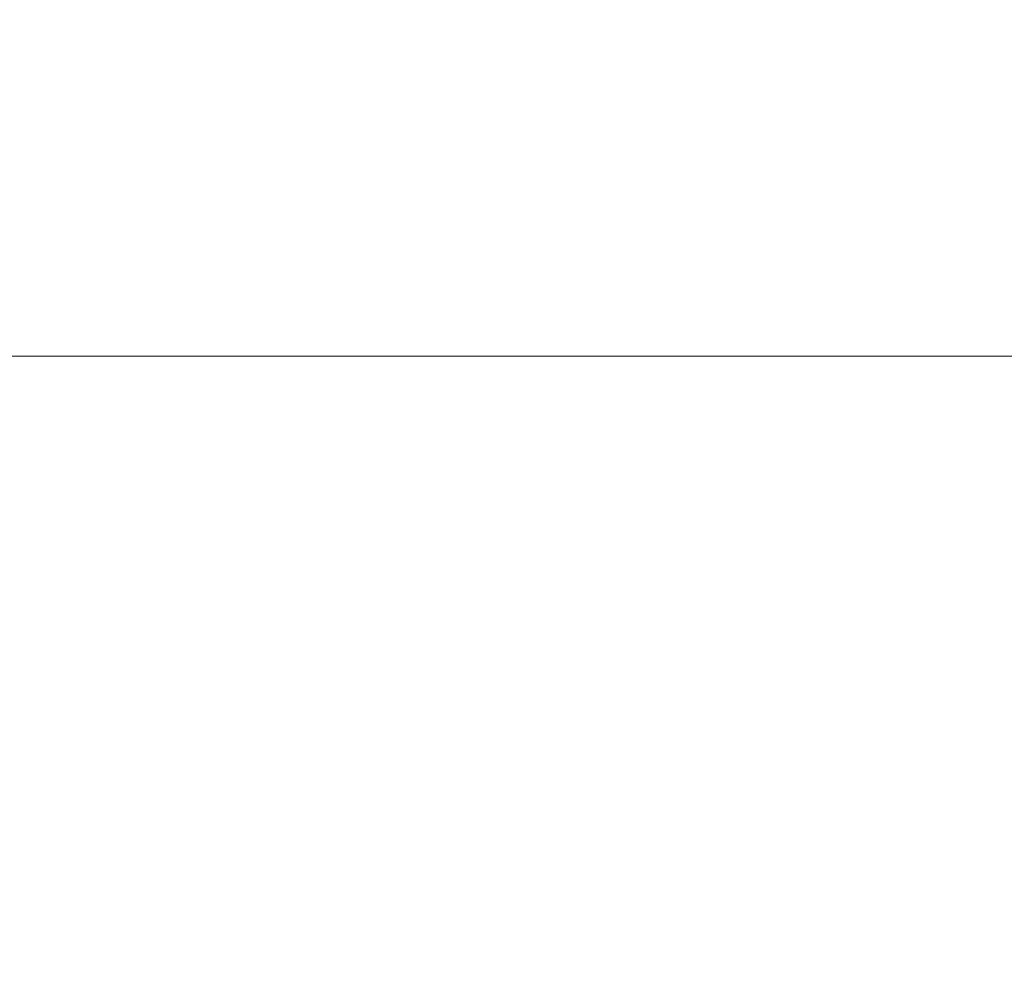
# Model space of a CAD drawing. Units: millimetres. Extents: x -96 to 5388, y -53 to 3613.
# Drawn here: x 2882 to 3036, y 2337 to 2484 of the extents above; entities that cross this region are included whole.
import ezdxf

# ---------------------------------------------------------------- set-up
doc = ezdxf.new("R2010")
doc.units = ezdxf.units.MM
doc.header["$LTSCALE"] = 10
doc.layers.add('THICK_LINE', color=7, linetype='Continuous', lineweight=15)
doc.styles.add('SLDTEXTSTYLE3', font='TXT', dxfattribs={"width": 0.75})
doc.dimstyles.new('SLDDIMSTYLE0', dxfattribs={"dimtxt": 35, "dimasz": 33.02, "dimexe": 0, "dimexo": 0.0625, "dimgap": 8.75, "dimtad": 1, "dimrnd": 1e-09, "dimzin": 12, "dimdsep": 46, "dimtxsty": 'SLDTEXTSTYLE3', "dimsah": 1, "dimcen": 0.09, "dimadec": 0, "dimazin": 3, "dimtfac": 1, "dimtofl": 0, "dimtmove": 0, "dimatfit": 3, "dimfxl": 0, "dimfrac": 2, "dimtolj": 1, "dimtzin": 12, "dimarcsym": 0})

# ---------------------------------------------------------------- blocks, each defined once
blk = doc.blocks.new('_D_12')
at = {"layer": 'THICK_LINE'}
for p, q in [((3161.25, 2484.46), (3317.11, 2484.46)), ((3307.11, 2144.47), (3307.11, 2484.46)), ((2887.11, 2144.47), (3317.11, 2144.47))]:
    blk.add_line(p, q, dxfattribs=at)
for points in [[(3307.11, 2484.46), (3302.03, 2451.44), (3312.19, 2451.44)], [(3307.11, 2144.47), (3312.19, 2177.49), (3302.03, 2177.49)]]:
    blk.add_solid(points, dxfattribs=at)
at = {"layer": 'THICK_LINE', "insert": (3262, 2302.55), "char_height": 35, "attachment_point": 1, "rotation": 90, "style": 'SLDTEXTSTYLE3'}
blk.add_mtext('340', dxfattribs=at)
blk = doc.blocks.new('_D_13')
at = {"layer": 'THICK_LINE'}
for p, q in [((3161.25, 2484.46), (3393.91, 2484.46)), ((3383.91, 2094.47), (3383.91, 2484.46)), ((2887.11, 2094.47), (3393.91, 2094.47))]:
    blk.add_line(p, q, dxfattribs=at)
for points in [[(3383.91, 2484.46), (3378.83, 2451.44), (3388.99, 2451.44)], [(3383.91, 2094.47), (3388.99, 2127.49), (3378.83, 2127.49)]]:
    blk.add_solid(points, dxfattribs=at)
at = {"layer": 'THICK_LINE', "insert": (3338.79, 2265.67), "char_height": 35, "attachment_point": 1, "rotation": 90, "style": 'SLDTEXTSTYLE3'}
blk.add_mtext('390', dxfattribs=at)
blk = doc.blocks.new('_D_14')
at = {"layer": 'THICK_LINE'}
for p, q in [((3161.25, 2484.46), (3464.97, 2484.46)), ((3454.97, 2044.47), (3454.97, 2484.46)), ((2887.11, 2044.47), (3464.97, 2044.47))]:
    blk.add_line(p, q, dxfattribs=at)
for points in [[(3454.97, 2484.46), (3449.89, 2451.44), (3460.05, 2451.44)], [(3454.97, 2044.47), (3460.05, 2077.49), (3449.89, 2077.49)]]:
    blk.add_solid(points, dxfattribs=at)
at = {"layer": 'THICK_LINE', "insert": (3409.85, 2245.51), "char_height": 35, "attachment_point": 1, "rotation": 90, "style": 'SLDTEXTSTYLE3'}
blk.add_mtext('440', dxfattribs=at)

msp = doc.modelspace()

# ---------------------------------------------------------------- linework, layer by layer
at = {"color": 7, "linetype": 'Continuous', "lineweight": 15}
msp.add_line((2645.400003, 2431.965565), (3128.828568, 2431.965565), dxfattribs=at)
for radius, start, end in [(247.672509, 182, 358), (240.17722, 182.06244121, 357.93755879)]:
    msp.add_arc((2887.114286, 2392.138073), radius, start, end, dxfattribs=at)

# ---------------------------------------------------------------- dimensions: what is measured, and where the dimension line sits
at = {"layer": 'THICK_LINE'}
for base, p1, picture, middle in [((3307.114286, 2484.461708), (2887.114286, 2144.465565), '_D_12', (3307.114286, 2341.343114)), ((3383.907665, 2484.461708), (2887.114286, 2094.465565), '_D_13', (3383.907665, 2304.460796)), ((3454.969652, 2484.461708), (2887.114286, 2044.465565), '_D_14', (3454.969652, 2284.297706))]:
    dim = msp.add_linear_dim(base=base, p1=p1, p2=(3161.253834, 2484.461708), angle=90, dimstyle='SLDDIMSTYLE0', dxfattribs=at)
    dim.commit()
    dim.dimension.update_dxf_attribs({"geometry": picture, "text_midpoint": middle, "dimtype": 160})

doc.saveas('drawing.dxf')
